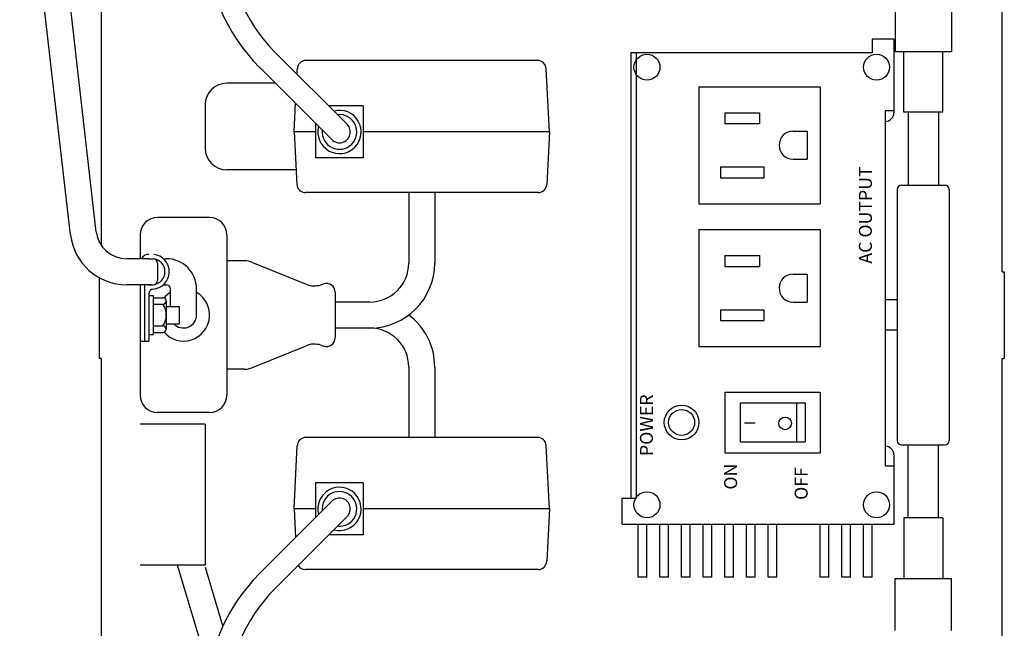
# Model space of a CAD drawing. Units: inches. Extents: x -450 to -45, y 769 to 1048.
# Drawn here: x -162 to -117, y 896 to 924 of the extents above; entities that cross this region are included whole.
import ezdxf

# ---------------------------------------------------------------- set-up
doc = ezdxf.new("R2010")
doc.units = ezdxf.units.IN
doc.linetypes.add('HIDDEN2', pattern=[4.7625, 3.175, -1.5875])
doc.styles.get("Standard").update_dxf_attribs({"font": 'txt.shx', "bigfont": 'bigfont.shx'})

msp = doc.modelspace()

# ---------------------------------------------------------------- linework, layer by layer
at = {"color": 3}
for p, q in [((-158.277, 944.917), (-158.277, 913.235)), ((-116.677, 912.017), (-116.677, 944.917)), ((-121.621, 924.588), (-121.621, 922.188)), ((-119.021, 924.588), (-119.021, 922.188)), ((-121.677, 922.757), (-122.677, 922.757)), ((-122.677, 922.757), (-122.677, 922.117)), ((-121.677, 922.757), (-121.677, 919.357)), ((-122.677, 922.117), (-133.817, 922.117)), ((-133.817, 922.117), (-133.817, 901.557)), ((-121.621, 922.188), (-119.021, 922.188)), ((-121.221, 919.388), (-121.221, 922.188)), ((-119.421, 919.388), (-119.421, 922.188)), ((-138.129, 921.767), (-148.824, 921.767)), ((-149.237, 921.135), (-149.224, 921.388)), ((-137.577, 918.467), (-137.73, 921.388)), ((-130.677, 920.557), (-130.677, 915.157)), ((-130.677, 920.557), (-125.077, 920.557)), ((-125.077, 920.557), (-125.077, 915.157)), ((-149.377, 918.467), (-149.307, 919.791)), ((-146.177, 919.667), (-147.769, 919.667)), ((-146.177, 919.667), (-146.177, 917.267)), ((-122.077, 919.457), (-122.077, 903.057)), ((-122.077, 919.457), (-121.677, 919.457)), ((-119.421, 919.388), (-121.221, 919.388)), ((-121.021, 919.388), (-121.021, 916.017)), ((-119.621, 919.388), (-119.621, 916.017)), ((-148.377, 918.467), (-149.377, 918.467)), ((-149.377, 918.467), (-149.25, 916.046)), ((-148.377, 918.86), (-148.377, 917.267)), ((-137.577, 918.467), (-146.177, 918.467)), ((-137.577, 918.467), (-137.703, 916.046)), ((-146.177, 917.267), (-148.377, 917.267)), ((-121.521, 915.817), (-121.521, 904.217)), ((-121.321, 916.017), (-119.321, 916.017)), ((-119.121, 915.817), (-119.121, 904.217)), ((-138.103, 915.667), (-148.85, 915.667)), ((-130.677, 915.157), (-125.077, 915.157)), ((-153.277, 914.517), (-155.677, 914.517)), ((-130.677, 913.957), (-125.077, 913.957)), ((-130.677, 913.957), (-130.677, 908.557)), ((-125.077, 913.957), (-125.077, 908.557)), ((-156.477, 913.717), (-156.477, 912.617)), ((-152.477, 913.717), (-152.477, 906.317)), ((-158.377, 911.744), (-158.377, 908.017)), ((-116.677, 912.017), (-116.577, 912.017)), ((-116.577, 912.017), (-116.577, 908.017)), ((-156.477, 911.417), (-156.477, 906.317)), ((-130.677, 908.557), (-125.077, 908.557)), ((-158.277, 908.017), (-158.377, 908.017)), ((-158.277, 908.017), (-158.277, 875.117)), ((-116.677, 875.117), (-116.677, 908.017)), ((-116.677, 908.017), (-116.577, 908.017)), ((-129.477, 906.457), (-129.477, 903.657)), ((-129.477, 906.457), (-125.077, 906.457)), ((-125.077, 906.457), (-125.077, 903.657)), ((-153.277, 905.517), (-155.677, 905.517)), ((-153.477, 904.975), (-156.477, 904.975)), ((-153.477, 904.975), (-153.477, 898.475)), ((-138.129, 904.367), (-148.824, 904.367)), ((-149.377, 901.067), (-149.224, 903.988)), ((-137.577, 901.067), (-137.73, 903.988)), ((-121.321, 904.017), (-119.321, 904.017)), ((-121.021, 900.647), (-121.021, 904.017)), ((-119.621, 900.647), (-119.621, 904.017)), ((-129.477, 903.657), (-125.077, 903.657)), ((-121.677, 903.557), (-121.677, 900.357)), ((-122.077, 903.057), (-121.677, 903.057)), ((-148.377, 902.267), (-148.377, 900.674)), ((-146.177, 902.267), (-148.377, 902.267)), ((-146.177, 902.267), (-146.177, 899.867)), ((-134.217, 900.357), (-134.217, 901.557)), ((-134.217, 901.557), (-133.577, 901.557)), ((-148.377, 901.067), (-149.377, 901.067)), ((-149.377, 901.067), (-149.307, 899.744)), ((-137.577, 901.067), (-146.177, 901.067)), ((-137.577, 901.067), (-137.703, 898.646)), ((-134.217, 900.357), (-121.677, 900.357)), ((-133.477, 897.917), (-133.477, 900.357)), ((-133.077, 897.917), (-133.077, 900.357)), ((-132.477, 897.917), (-132.477, 900.357)), ((-132.077, 897.917), (-132.077, 900.357)), ((-131.477, 897.917), (-131.477, 900.357)), ((-131.077, 897.917), (-131.077, 900.357)), ((-130.477, 897.917), (-130.477, 900.357)), ((-130.077, 897.917), (-130.077, 900.357)), ((-129.477, 897.917), (-129.477, 900.357)), ((-129.077, 897.917), (-129.077, 900.357)), ((-128.477, 897.917), (-128.477, 900.357)), ((-128.077, 897.917), (-128.077, 900.357)), ((-127.477, 897.917), (-127.477, 900.357)), ((-127.077, 897.917), (-127.077, 900.357)), ((-125.077, 897.917), (-125.077, 900.357)), ((-124.677, 897.917), (-124.677, 900.357)), ((-124.077, 897.917), (-124.077, 900.357)), ((-123.677, 897.917), (-123.677, 900.357)), ((-123.077, 897.917), (-123.077, 900.357)), ((-122.677, 897.917), (-122.677, 900.357)), ((-121.221, 900.647), (-121.221, 897.847)), ((-119.421, 900.647), (-121.221, 900.647)), ((-119.421, 900.647), (-119.421, 897.847)), ((-146.177, 899.867), (-147.769, 899.867)), ((-153.477, 898.475), (-156.477, 898.475)), ((-138.103, 898.267), (-148.85, 898.267)), ((-133.077, 897.917), (-133.477, 897.917)), ((-132.077, 897.917), (-132.477, 897.917)), ((-131.077, 897.917), (-131.477, 897.917)), ((-130.077, 897.917), (-130.477, 897.917)), ((-129.077, 897.917), (-129.477, 897.917)), ((-128.077, 897.917), (-128.477, 897.917)), ((-127.077, 897.917), (-127.477, 897.917)), ((-124.677, 897.917), (-125.077, 897.917)), ((-123.677, 897.917), (-124.077, 897.917)), ((-122.677, 897.917), (-123.077, 897.917)), ((-121.621, 897.847), (-119.021, 897.847)), ((-121.621, 895.447), (-121.621, 897.847)), ((-119.021, 895.447), (-119.021, 897.847))]:
    msp.add_line(p, q, dxfattribs=at)
for p, q in [((-159.698, 913.721), (-162.045, 934.167)), ((-158.506, 913.858), (-160.852, 934.304)), ((-144.077, 915.667), (-144.077, 912.417)), ((-142.877, 915.667), (-142.877, 912.417)), ((-156.077, 912.617), (-157.115, 912.617)), ((-156.077, 912.617), (-155.877, 912.617)), ((-155.405, 912.617), (-155.277, 912.617)), ((-151.672, 912.517), (-152.477, 912.517)), ((-151.296, 912.444), (-148.814, 911.436)), ((-155.977, 911.417), (-157.115, 911.417)), ((-156.077, 911.417), (-155.877, 911.417)), ((-155.405, 911.417), (-155.277, 911.417)), ((-155.077, 910.417), (-155.077, 911.217)), ((-153.877, 910.017), (-153.877, 911.217)), ((-148.137, 911.409), (-147.997, 911.453)), ((-156.077, 910.917), (-155.877, 910.917)), ((-155.877, 910.817), (-155.427, 910.817)), ((-147.477, 911.072), (-147.477, 908.963)), ((-155.877, 910.517), (-155.427, 910.517)), ((-155.277, 910.417), (-154.677, 910.417)), ((-145.877, 910.617), (-147.477, 910.617)), ((-155.877, 909.517), (-155.427, 909.517)), ((-155.277, 909.617), (-154.677, 909.617)), ((-145.877, 909.417), (-147.477, 909.417)), ((-156.077, 909.117), (-155.877, 909.117)), ((-155.877, 909.217), (-155.427, 909.217)), ((-156.477, 908.817), (-156.077, 908.817)), ((-151.296, 907.591), (-148.814, 908.598)), ((-148.137, 908.626), (-147.997, 908.581)), ((-144.077, 907.617), (-144.077, 904.367)), ((-142.877, 907.617), (-142.877, 904.367)), ((-151.672, 907.517), (-152.477, 907.517)), ((-153.391, 893.911), (-154.756, 898.475)), ((-152.662, 895.662), (-153.469, 898.361))]:
    msp.add_line(p, q)
at = {"color": 7}
for p, q in [((-146.923, 918.821), (-150.26, 922.158)), ((-133.577, 922.117), (-133.577, 901.557)), ((-147.63, 918.114), (-150.967, 921.451)), ((-150.234, 920.717), (-152.477, 920.717)), ((-153.477, 919.717), (-153.477, 917.717)), ((-129.477, 919.357), (-129.477, 918.857)), ((-129.477, 919.357), (-127.877, 919.357)), ((-127.877, 919.357), (-127.877, 918.857)), ((-129.477, 918.857), (-127.877, 918.857)), ((-126.327, 918.507), (-125.677, 918.507)), ((-125.677, 918.507), (-125.677, 917.207)), ((-126.327, 917.207), (-125.677, 917.207)), ((-149.285, 916.717), (-152.477, 916.717)), ((-129.677, 916.857), (-129.677, 916.357)), ((-129.677, 916.857), (-127.677, 916.857)), ((-127.677, 916.857), (-127.677, 916.357)), ((-129.677, 916.357), (-127.677, 916.357)), ((-129.477, 912.757), (-127.877, 912.757)), ((-129.477, 912.757), (-129.477, 912.257)), ((-127.877, 912.757), (-127.877, 912.257)), ((-129.477, 912.257), (-127.877, 912.257)), ((-126.327, 911.907), (-125.677, 911.907)), ((-125.677, 911.907), (-125.677, 910.607)), ((-126.327, 910.607), (-125.677, 910.607)), ((-121.521, 910.717), (-122.077, 910.717)), ((-129.677, 910.257), (-127.677, 910.257)), ((-129.677, 910.257), (-129.677, 909.757)), ((-127.677, 910.257), (-127.677, 909.757)), ((-129.677, 909.757), (-127.677, 909.757)), ((-121.521, 909.317), (-122.077, 909.317)), ((-128.777, 905.957), (-125.777, 905.957)), ((-128.777, 905.957), (-128.777, 904.157)), ((-126.174, 905.957), (-126.174, 904.157)), ((-125.777, 905.957), (-125.777, 904.157)), ((-128.581, 905.042), (-128.085, 905.042)), ((-128.777, 904.157), (-125.777, 904.157)), ((-150.967, 898.084), (-147.63, 901.421)), ((-150.26, 897.377), (-146.923, 900.714))]:
    msp.add_line(p, q, dxfattribs=at)
at = {"color": 7, "linetype": 'HIDDEN2'}
for p, q in [((-155.677, 912.417), (-155.677, 911.617)), ((-156.277, 911.417), (-156.277, 908.817)), ((-156.077, 911.016), (-156.077, 908.817)), ((-155.877, 910.917), (-155.877, 909.117)), ((-155.277, 910.667), (-155.277, 909.367)), ((-154.677, 910.417), (-154.677, 909.617))]:
    msp.add_line(p, q, dxfattribs=at)
at = {"color": 7}
for centre, radius in [((-133.077, 921.457), 0.6), ((-122.477, 921.457), 0.6), ((-131.477, 905.057), 0.6), ((-126.697, 905.013), 0.292)]:
    msp.add_circle(centre, radius, dxfattribs=at)
at = {"color": 3}
for centre, radius in [((-131.477, 905.057), 0.8), ((-133.077, 901.257), 0.6), ((-122.477, 901.257), 0.6)]:
    msp.add_circle(centre, radius, dxfattribs=at)
for centre, radius, start, end in [((-144.957, 927.461), 8.5, 180, 225), ((-144.957, 927.461), 7.5, 180, 225), ((-147.277, 918.467), 1, 165, 105), ((-147.277, 918.467), 0.8, 173.6822, 96.3178), ((-147.277, 918.467), 0.5, 224.9928, 45), ((-157.115, 914.017), 2.6, 186.5463, 270), ((-157.115, 914.017), 1.4, 186.5463, 270), ((-156.077, 912.417), 0.4, 90, 150), ((-155.939, 912.017), 0.803, 273.5424, 84.1018), ((-155.877, 912.417), 0.2, 0, 90), ((-155.939, 912.017), 0.603, 275.8982, 84.1018), ((-155.277, 911.217), 1.4, 0, 90), ((-151.672, 911.517), 1, 67.9014, 90), ((-145.877, 912.417), 3, 270, 0), ((-145.877, 912.417), 1.8, 270, 0), ((-155.877, 911.016), 0.2, 93.5424, 180), ((-155.877, 911.617), 0.2, 270, 0), ((-155.277, 911.217), 0.2, 0, 90), ((-148.438, 912.363), 1, 247.9014, 287.5096), ((-147.877, 911.072), 0.4, 0, 107.5096), ((-155.427, 910.667), 0.15, 270, 90), ((-154.477, 910.017), 1.2, 120, 138.7026), ((-156.185, 910.017), 0.908, 326.6015, 33.3985), ((-154.477, 910.017), 0.6, 221.8103, 0), ((-145.877, 907.617), 3, 360, 53.1301), ((-155.427, 909.367), 0.15, 270, 90), ((-145.877, 907.617), 1.8, 360, 90), ((-147.877, 908.963), 0.4, 252.4904, 0), ((-148.438, 907.672), 1, 72.4904, 112.0986), ((-151.672, 908.517), 1, 270, 292.0986), ((-147.277, 901.067), 1, 255, 195), ((-147.277, 901.067), 0.8, 263.6822, 186.3178), ((-147.277, 901.067), 0.5, 314.9928, 135), ((-144.957, 892.074), 8.5, 135, 180), ((-144.957, 892.074), 7.5, 135, 180)]:
    msp.add_arc(centre, radius, start, end)
for centre, radius, start, end in [((-148.824, 921.367), 0.4, 90, 177), ((-138.129, 921.367), 0.4, 3, 90), ((-122.077, 919.357), 0.4, 270, 0), ((-148.85, 916.067), 0.4, 183, 270), ((-138.103, 916.067), 0.4, 270, 357), ((-121.321, 915.817), 0.2, 90, 180), ((-119.321, 915.817), 0.2, 0, 90), ((-155.677, 913.717), 0.8, 90, 180), ((-153.277, 913.717), 0.8, 0, 90), ((-154.477, 910.017), 1.2, 221.2974, 60), ((-155.677, 906.317), 0.8, 180, 270), ((-153.277, 906.317), 0.8, 270, 0), ((-148.824, 903.967), 0.4, 90, 177), ((-138.129, 903.967), 0.4, 3, 90), ((-122.077, 903.557), 0.4, 0, 90), ((-121.321, 904.217), 0.2, 180, 270), ((-119.321, 904.217), 0.2, 270, 0), ((-148.85, 898.667), 0.4, 212.8334, 270), ((-138.103, 898.667), 0.4, 270, 357)]:
    msp.add_arc(centre, radius, start, end, dxfattribs=at)
at = {"color": 7}
for centre, radius, start, end in [((-152.477, 919.717), 1, 90, 180), ((-126.327, 917.857), 0.65, 90, 270), ((-152.477, 917.717), 1, 180, 270), ((-126.327, 911.257), 0.65, 90, 270)]:
    msp.add_arc(centre, radius, start, end, dxfattribs=at)

# ---------------------------------------------------------------- texts
for s, p in [('AC OUTPUT', (-122.691, 912.388)), ('POWER', (-132.802, 903.506)), ('ON', (-128.915, 901.956)), ('OFF', (-125.658, 901.483))]:
    msp.add_text(s, height=0.6, rotation=90, dxfattribs=at).set_placement(p)

doc.saveas('drawing.dxf')
